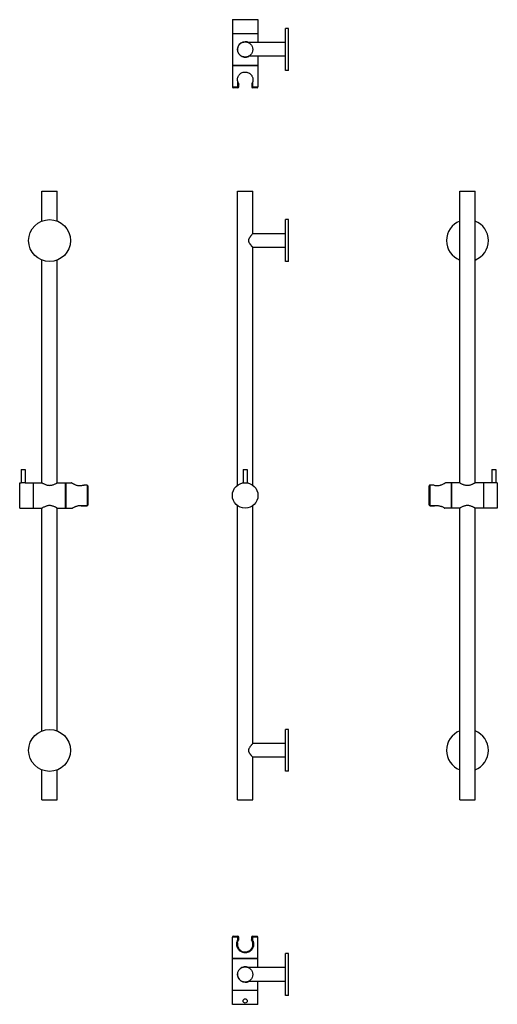
# Model space of a CAD drawing. Units: millimetres. Extents: x -215 to 412, y 699 to 1993.
import ezdxf

# ---------------------------------------------------------------- set-up
doc = ezdxf.new("R2010")
doc.units = ezdxf.units.MM
doc.layers.get('0').update_dxf_attribs({"color": 106, "lineweight": 0})

# ---------------------------------------------------------------- blocks, each defined once
blk = doc.blocks.new('a', base_point=(37.2, 140.4))
at = {"color": 0, "linetype": 'Continuous', "lineweight": 30}
for p, q in [((71.4, 1767.3), (81.4, 1767.3)), ((71.4, 1380.8), (71.4, 1767.3)), ((81.4, 1767.3), (91.4, 1767.3)), ((91.4, 1711.3), (91.4, 1767.3)), ((134.4, 1702.3), (134.4, 1729.8)), ((138.4, 1729.8), (134.4, 1729.8)), ((138.4, 1702.3), (138.4, 1729.8)), ((134.4, 1711.3), (91.4, 1711.3)), ((134.4, 1674.8), (134.4, 1702.3)), ((138.4, 1674.8), (138.4, 1702.3)), ((134.4, 1693.3), (91.4, 1693.3)), ((91.4, 1380.8), (91.4, 1693.3)), ((138.4, 1674.8), (134.4, 1674.8)), ((78.6, 1401.6), (81.4, 1401.6)), ((78.6, 1401.6), (78.6, 1383.9)), ((81.4, 1401.6), (84.1, 1401.6)), ((84.1, 1401.6), (84.1, 1383.9)), ((71.4, 967.5), (71.4, 1353.9)), ((91.4, 1041.3), (91.4, 1353.9)), ((134.4, 1032.3), (134.4, 1059.8)), ((138.4, 1059.8), (134.4, 1059.8)), ((138.4, 1032.3), (138.4, 1059.8)), ((134.4, 1041.3), (91.4, 1041.3)), ((134.4, 1023.3), (91.4, 1023.3)), ((91.4, 967.5), (91.4, 1023.3)), ((134.4, 1004.8), (134.4, 1032.3)), ((138.4, 1004.8), (138.4, 1032.3)), ((138.4, 1004.8), (134.4, 1004.8)), ((71.4, 967.5), (81.4, 967.5)), ((81.4, 967.5), (91.4, 967.5))]:
    blk.add_line(p, q, dxfattribs=at)
blk.add_circle((81.4, 1367.3), 16.8, dxfattribs=at)
for points, knots in [([(91.4, 1711.3), (91.4, 1711.3), (91.3, 1711.3), (91.1, 1711), (90.6, 1710.4), (89.9, 1709.7), (89.2, 1708.8), (88.6, 1708.1), (87.9, 1707.2), (87.4, 1706.5), (86.9, 1705.8), (86.5, 1705), (86, 1704.1), (85.8, 1703.2), (85.7, 1702.6), (85.7, 1702.3)], [46.310832, 46.310832, 46.310832, 46.310832, 47.383232, 48.802165, 50.277774, 52.53541, 53.592878, 54.851684, 56.120572, 57.205835, 57.849866, 58.907065, 59.931841, 60.907636, 61.747776, 61.747776, 61.747776, 61.747776]), ([(85.7, 1702.3), (85.7, 1702.1), (85.7, 1701.8), (85.9, 1700.9), (86.3, 1699.9), (87, 1698.8), (87.6, 1697.8), (88.3, 1696.9), (89.1, 1696), (89.8, 1695.1), (90.5, 1694.3), (91, 1693.7), (91.3, 1693.4), (91.4, 1693.3), (91.4, 1693.3)], [0, 0, 0, 0, 0.575938, 1.161092, 2.508013, 3.805553, 5.337081, 6.183148, 7.91443, 9.488388, 10.813297, 12.541834, 14.399392, 15.436944, 15.436944, 15.436944, 15.436944]), ([(91.4, 1041.3), (91.4, 1041.3), (91.3, 1041.3), (91, 1040.9), (90.5, 1040.3), (89.8, 1039.6), (89.1, 1038.7), (88.3, 1037.8), (87.6, 1036.8), (87, 1035.9), (86.3, 1034.7), (85.9, 1033.7), (85.7, 1032.9), (85.7, 1032.5), (85.7, 1032.3)], [46.310832, 46.310832, 46.310832, 46.310832, 47.348385, 49.205942, 50.934479, 52.259389, 53.833346, 55.564628, 56.410695, 57.942223, 59.239763, 60.586684, 61.171839, 61.747776, 61.747776, 61.747776, 61.747776]), ([(85.7, 1032.3), (85.7, 1032), (85.8, 1031.4), (86, 1030.5), (86.5, 1029.6), (86.9, 1028.9), (87.4, 1028.2), (87.9, 1027.4), (88.6, 1026.6), (89.2, 1025.9), (89.9, 1025), (90.6, 1024.2), (91.1, 1023.6), (91.3, 1023.4), (91.4, 1023.3), (91.4, 1023.3)], [0, 0, 0, 0, 0.840141, 1.815935, 2.840711, 3.897911, 4.541942, 5.627204, 6.896092, 8.154898, 9.212366, 11.470002, 12.945611, 14.364544, 15.436944, 15.436944, 15.436944, 15.436944])]:
    blk.add_open_spline(points, degree=3, knots=knots, dxfattribs=at)
blk = doc.blocks.new('b', base_point=(37.2, 735.2))
at = {"color": 0, "linetype": 'Continuous', "lineweight": 30}
for p, q in [((64.6, 759), (64.6, 787)), ((65.6, 788), (71.9, 788)), ((72.9, 784.7), (72.9, 787)), ((72.9, 783.2), (72.9, 784.7)), ((89.9, 787), (89.9, 784.7)), ((89.9, 784.7), (89.9, 783.2)), ((90.9, 788), (97.1, 788)), ((98.1, 759), (98.1, 787)), ((134.4, 710.3), (134.4, 765.3)), ((138.4, 765.3), (134.4, 765.3)), ((138.4, 710.3), (138.4, 765.3)), ((64.6, 759), (98.1, 759)), ((98.1, 758.8), (64.6, 758.8)), ((64.6, 716.8), (64.6, 758.8)), ((98.1, 746.8), (98.1, 758.8)), ((134.4, 746.8), (85.7, 746.8)), ((134.4, 728.8), (85.7, 728.8)), ((98.1, 716.8), (98.1, 728.8)), ((98.1, 716.8), (64.6, 716.8)), ((98.1, 716.6), (64.6, 716.6)), ((64.6, 698.6), (64.6, 716.6)), ((98.1, 698.6), (98.1, 716.6)), ((138.4, 710.3), (134.4, 710.3)), ((98.1, 698.6), (64.6, 698.6))]:
    blk.add_line(p, q, dxfattribs=at)
at = {"color": 0, "linetype": 'Continuous', "lineweight": 0}
for p, q in [((64.6, 787), (71.3, 787)), ((71.3, 787), (72.9, 787)), ((71.3, 782.2), (71.3, 787)), ((91.5, 787), (89.9, 787)), ((91.5, 787), (91.5, 782.2)), ((91.5, 787), (98.1, 787))]:
    blk.add_line(p, q, dxfattribs=at)
at = {"color": 0, "linetype": 'Continuous', "lineweight": 30}
for centre, radius in [((81.4, 737.8), 10), ((81.4, 703.1), 2.75)]:
    blk.add_circle(centre, radius, dxfattribs=at)
for centre, radius, start, end in [((65.6, 787), 1, 90, 180), ((71.9, 787), 1, 0, 90), ((90.9, 787), 1, 90, 180), ((97.1, 787), 1, 0, 90), ((81.4, 737.8), 10.2, 62.4614, 269.9999), ((81.4, 737.8), 10.2, 270.0037, 297.5352)]:
    blk.add_arc(centre, radius, start, end, dxfattribs=at)
at = {"color": 0, "linetype": 'Continuous', "lineweight": 0, "extrusion": (0, 0, -1)}
blk.add_ellipse((71.9, 787), major_axis=(0, -1), ratio=0.603175, start_param=1.570796, end_param=3.141593, dxfattribs=at)
at = {"color": 0, "linetype": 'Continuous', "lineweight": 0}
blk.add_ellipse((90.9, 787), major_axis=(0, -1), ratio=0.603175, start_param=1.570796, end_param=3.141593, dxfattribs=at)
at = {"color": 0, "linetype": 'Continuous', "lineweight": 30}
for points, knots in [([(91.5, 782.2), (91.7, 781.7), (92.1, 780.5), (92.5, 778.7), (92.5, 776.7), (92.2, 774.8), (91.6, 773), (90.8, 771.6), (89.9, 770.3), (88.9, 769.2), (87.5, 768.1), (86, 767.3), (84.2, 766.6), (82.3, 766.3), (80.3, 766.3), (78.4, 766.7), (76.5, 767.4), (74.8, 768.4), (73.3, 769.7), (72.1, 771.3), (71.2, 772.9), (70.6, 774.5), (70.3, 776.3), (70.2, 778.3), (70.5, 780.3), (71, 781.5), (71.2, 782.2), (71.3, 782.2)], [3.230336, 3.230336, 3.230336, 3.230336, 4.968007, 7.098856, 8.90408, 10.909652, 12.688994, 15.009305, 15.934642, 17.715102, 19.740391, 21.378935, 23.348447, 25.342299, 27.359015, 29.294899, 31.260977, 33.328872, 35.444767, 37.670388, 39.807807, 41.074587, 43.224233, 45.218452, 47.052727, 49.190521, 49.291259, 49.291259, 49.291259, 49.291259]), ([(71.3, 778.9), (71.2, 778.6), (71.1, 777.8), (71.2, 776.3), (71.6, 774.4), (72.4, 772.7), (73.5, 771), (74.9, 769.7), (76.7, 768.5), (78.5, 767.8), (80.5, 767.4), (82.5, 767.5), (84.5, 767.9), (86.2, 768.6), (87.6, 769.5), (88.8, 770.6), (89.9, 771.9), (90.7, 773.5), (91.3, 775), (91.6, 776.8), (91.6, 778.1), (91.5, 778.8), (91.5, 778.9)], [4.694131, 4.694131, 4.694131, 4.694131, 5.558082, 7.181006, 9.126367, 11.368423, 13.054851, 15.484373, 17.417926, 19.643762, 21.47617, 23.386162, 25.600709, 27.837243, 28.899524, 30.799181, 32.860487, 34.493794, 36.272074, 37.963572, 39.874871, 40.089153, 40.089153, 40.089153, 40.089153]), ([(71.3, 782.2), (71.3, 782.4), (71.5, 782.8), (71.9, 783.3), (72.1, 783.8), (72.4, 784.1), (72.5, 784.3), (72.7, 784.5), (72.8, 784.6), (72.9, 784.7), (72.9, 784.7), (72.9, 784.7)], [0, 0, 0, 0, 0.647181, 1.332044, 1.949323, 2.159624, 2.539775, 2.830877, 3.162112, 3.318258, 3.470921, 3.470921, 3.470921, 3.470921]), ([(71.3, 778.9), (71.3, 779.3), (71.5, 780), (71.8, 781), (72, 781.7), (72.3, 782.2), (72.5, 782.5), (72.6, 782.8), (72.7, 783), (72.8, 783.1), (72.9, 783.2), (72.9, 783.2), (72.9, 783.2)], [0, 0, 0, 0, 1.297334, 2.199598, 3.060121, 3.492724, 3.984311, 4.328164, 4.578702, 4.727701, 4.915019, 5.08921, 5.08921, 5.08921, 5.08921]), ([(91.5, 782.2), (91.4, 782.4), (91.2, 782.8), (90.9, 783.3), (90.6, 783.8), (90.4, 784.1), (90.2, 784.3), (90, 784.5), (89.9, 784.6), (89.9, 784.7), (89.9, 784.7), (89.9, 784.7)], [0, 0, 0, 0, 0.647175, 1.332032, 1.949309, 2.159609, 2.539759, 2.830865, 3.162105, 3.318255, 3.470921, 3.470921, 3.470921, 3.470921]), ([(91.5, 778.9), (91.4, 779.3), (91.3, 780), (91, 781), (90.7, 781.7), (90.4, 782.2), (90.2, 782.5), (90.1, 782.8), (90, 783), (89.9, 783.1), (89.9, 783.2), (89.9, 783.2), (89.9, 783.2)], [0, 0, 0, 0, 1.29677, 2.198835, 3.05926, 3.49181, 3.983336, 4.327102, 4.577577, 4.726542, 4.913803, 5.087945, 5.087945, 5.087945, 5.087945])]:
    blk.add_open_spline(points, degree=3, knots=knots, dxfattribs=at)
blk = doc.blocks.new('c', base_point=(81.1, 140.4))
at = {"color": 0, "linetype": 'Continuous', "lineweight": 30}
for p, q in [((363.3, 1767.3), (383.3, 1767.3)), ((363.3, 1384), (363.3, 1767.3)), ((383.3, 1384), (383.3, 1767.3)), ((405.2, 1401.6), (410.7, 1401.6)), ((405.2, 1401.6), (405.2, 1384.1)), ((410.7, 1401.6), (410.7, 1384.1)), ((323.1, 1367.3), (323.1, 1379.9)), ((327.8, 1380.9), (324.1, 1380.9)), ((352.1, 1384.1), (344.8, 1384.1)), ((352.1, 1367.3), (352.1, 1384.1)), ((352.3, 1384.1), (352.3, 1350.6)), ((363.1, 1384.1), (352.3, 1384.1)), ((394.3, 1384.1), (383.4, 1384.1)), ((394.3, 1384.1), (394.3, 1350.6)), ((394.5, 1384.1), (394.5, 1350.6)), ((405.2, 1384.1), (394.5, 1384.1)), ((412.5, 1384.1), (410.7, 1384.1)), ((412.5, 1384.1), (412.5, 1350.6)), ((323.1, 1354.8), (323.1, 1367.3)), ((352.1, 1350.6), (352.1, 1367.3)), ((324.1, 1353.8), (329.9, 1353.8)), ((352.1, 1350.6), (343.6, 1350.6)), ((363.1, 1350.6), (352.3, 1350.6)), ((363.3, 967.5), (363.3, 1350.7)), ((383.3, 967.5), (383.3, 1350.7)), ((394.3, 1350.6), (383.4, 1350.6)), ((412.5, 1350.6), (394.5, 1350.6)), ((363.3, 967.5), (383.3, 967.5))]:
    blk.add_line(p, q, dxfattribs=at)
at = {"color": 0, "linetype": 'Continuous', "lineweight": 0}
for p, q in [((324.1, 1380.7), (324.1, 1380.9)), ((324.1, 1367.3), (324.1, 1380.7)), ((328.9, 1380.7), (324.1, 1380.7)), ((324.1, 1367.3), (323.1, 1367.3)), ((324.1, 1354), (324.1, 1367.3)), ((324.1, 1354), (324.1, 1353.8)), ((324.1, 1354), (332.3, 1354))]:
    blk.add_line(p, q, dxfattribs=at)
at = {"color": 0, "linetype": 'Continuous', "lineweight": 30}
for centre, radius, start, end in [((373.3, 1702.3), 27.5, 111.3237, 248.6763), ((373.3, 1702.3), 27.5, 0, 68.6763), ((373.3, 1702.3), 27.5, 291.3237, 360), ((324.1, 1379.9), 1, 90.0148, 179.9852), ((324.1, 1354.8), 1, 180.0148, 269.9852), ((373.3, 1032.3), 27.5, 111.3237, 248.6763), ((373.3, 1032.3), 27.5, 0, 68.6763), ((373.3, 1032.3), 27.5, 291.3237, 360)]:
    blk.add_arc(centre, radius, start, end, dxfattribs=at)
at = {"color": 0, "linetype": 'Continuous', "lineweight": 0}
blk.add_ellipse((324.1, 1379.9), major_axis=(1, 0), ratio=0.797609, start_param=1.570796, end_param=3.141593, dxfattribs=at)
at = {"color": 0, "linetype": 'Continuous', "lineweight": 0, "extrusion": (0, 0, -1)}
blk.add_ellipse((324.1, 1354.8), major_axis=(1, 0), ratio=0.797609, start_param=1.570796, end_param=3.141593, dxfattribs=at)
at = {"color": 0, "linetype": 'Continuous', "lineweight": 30}
for points, knots in [([(328.9, 1380.7), (328.7, 1380.8), (328.4, 1380.9), (328, 1380.9), (327.8, 1380.9)], [0, 0, 0, 0, 0.647181, 1.316998, 1.316998, 1.316998, 1.316998]), ([(344.8, 1384.1), (344.8, 1384.1), (344.8, 1384), (344.5, 1383.8), (343.8, 1383.4), (342.8, 1382.8), (341.4, 1382.1), (339.8, 1381.3), (338.3, 1380.7), (336.6, 1380.2), (334.8, 1379.9), (332.8, 1379.9), (330.9, 1380.1), (329.6, 1380.5), (329, 1380.7), (328.9, 1380.7)], [26.260798, 26.260798, 26.260798, 26.260798, 27.359015, 29.294899, 31.260977, 33.328872, 35.444767, 37.670388, 39.807807, 41.074587, 43.224233, 45.218452, 47.052727, 49.190521, 49.291259, 49.291259, 49.291259, 49.291259]), ([(363.1, 1384.1), (363.1, 1384.1), (363.2, 1384.1), (363.4, 1383.9), (363.9, 1383.6), (364.8, 1383.1), (366.2, 1382.4), (367.7, 1381.7), (369.2, 1381.2), (370.7, 1380.9), (372.5, 1380.6), (374.3, 1380.7), (376, 1380.9), (377.8, 1381.4), (379.3, 1382), (380.7, 1382.6), (381.6, 1383.1), (382.5, 1383.5), (383.1, 1383.9), (383.4, 1384.1), (383.4, 1384.1), (383.4, 1384.1)], [32.776246, 32.776246, 32.776246, 32.776246, 33.491456, 35.361873, 36.701104, 38.562831, 41.454426, 43.332781, 44.80413, 46.615631, 48.361935, 50.152623, 51.937954, 53.77888, 56.102443, 57.472191, 59.450231, 60.849165, 62.820717, 64.515511, 65.552491, 65.552491, 65.552491, 65.552491]), ([(410.7, 1384.1), (410.7, 1384.1), (410.6, 1384.1), (410.1, 1384), (409, 1383.9), (407.7, 1383.8), (406.6, 1383.9), (406, 1384), (405.6, 1384), (405.3, 1384.1), (405.2, 1384.1), (405.2, 1384.1), (405.2, 1384.1)], [0, 0, 0, 0, 0.77238, 2.046806, 3.393218, 4.624695, 5.849336, 6.570688, 7.19195, 7.813225, 8.533425, 8.653634, 8.653634, 8.653634, 8.653634]), ([(332.3, 1354), (331.8, 1353.9), (331.1, 1353.8), (330.3, 1353.8), (330, 1353.8), (329.9, 1353.8)], [0, 0, 0, 0, 1.297334, 2.199598, 2.479358, 2.479358, 2.479358, 2.479358]), ([(332.3, 1354), (332.5, 1354), (333.4, 1354.1), (334.8, 1354), (336.7, 1353.7), (338.5, 1353.2), (340.1, 1352.5), (341.5, 1351.8), (342.6, 1351.2), (343.3, 1350.8), (343.6, 1350.6), (343.6, 1350.6), (343.6, 1350.6)], [4.694131, 4.694131, 4.694131, 4.694131, 5.558082, 7.181006, 9.126367, 11.368423, 13.054851, 15.484373, 17.417926, 19.643762, 21.47617, 22.391642, 22.391642, 22.391642, 22.391642]), ([(383.4, 1350.6), (383.4, 1350.6), (383.4, 1350.6), (383.1, 1350.8), (382.5, 1351.1), (381.6, 1351.6), (380.7, 1352.1), (379.3, 1352.7), (377.8, 1353.3), (376, 1353.8), (374.3, 1354), (372.5, 1354), (370.7, 1353.8), (369.2, 1353.4), (367.7, 1352.9), (366.2, 1352.2), (364.8, 1351.5), (363.9, 1351), (363.4, 1350.7), (363.2, 1350.6), (363.1, 1350.6), (363.1, 1350.6)], [0, 0, 0, 0, 1.03698, 2.731774, 4.703327, 6.10226, 8.0803, 9.450048, 11.773612, 13.614538, 15.399869, 17.190556, 18.936861, 20.748361, 22.21971, 24.098065, 26.98966, 28.851387, 30.190618, 32.061035, 32.776246, 32.776246, 32.776246, 32.776246])]:
    blk.add_open_spline(points, degree=3, knots=knots, dxfattribs=at)
blk = doc.blocks.new('d', base_point=(-67.4, 0))
at = {"color": 0, "linetype": 'Continuous', "lineweight": 30}
for p, q in [((-185.6, 1767.3), (-165.6, 1767.3)), ((-185.6, 1727.9), (-185.6, 1767.3)), ((-165.6, 1727.9), (-165.6, 1767.3)), ((-185.6, 1384), (-185.6, 1676.7)), ((-165.6, 1384), (-165.6, 1676.7)), ((-213, 1401.6), (-207.5, 1401.6)), ((-213, 1401.6), (-213, 1384.1)), ((-207.5, 1401.6), (-207.5, 1384.1)), ((-214.8, 1367.3), (-214.8, 1384.1)), ((-214.8, 1384.1), (-213, 1384.1)), ((-207.5, 1384.1), (-196.8, 1384.1)), ((-196.8, 1367.3), (-196.8, 1384.1)), ((-196.6, 1367.3), (-196.6, 1384.1)), ((-196.6, 1384.1), (-185.7, 1384.1)), ((-165.4, 1384.1), (-154.6, 1384.1)), ((-154.6, 1367.3), (-154.6, 1384.1)), ((-154.4, 1384.1), (-154.4, 1350.6)), ((-154.4, 1384.1), (-147.1, 1384.1)), ((-126.4, 1380.9), (-130.1, 1380.9)), ((-125.4, 1379.9), (-125.4, 1354.8)), ((-214.8, 1350.6), (-214.8, 1367.3)), ((-196.8, 1350.6), (-196.8, 1367.3)), ((-196.6, 1350.6), (-196.6, 1367.3)), ((-154.6, 1350.6), (-154.6, 1367.3)), ((-214.8, 1350.6), (-196.8, 1350.6)), ((-196.6, 1350.6), (-185.7, 1350.6)), ((-185.6, 1057.9), (-185.6, 1350.7)), ((-165.6, 1057.9), (-165.6, 1350.7)), ((-165.4, 1350.6), (-154.6, 1350.6)), ((-154.4, 1350.6), (-145.9, 1350.6)), ((-132.2, 1353.8), (-126.4, 1353.8)), ((-185.6, 967.5), (-185.6, 1006.7)), ((-165.6, 967.5), (-165.6, 1006.7)), ((-185.6, 967.5), (-165.6, 967.5))]:
    blk.add_line(p, q, dxfattribs=at)
at = {"color": 0, "linetype": 'Continuous', "lineweight": 0}
for p, q in [((-126.4, 1380.7), (-131.2, 1380.7)), ((-126.4, 1380.7), (-126.4, 1380.9)), ((-126.4, 1380.7), (-126.4, 1354)), ((-134.5, 1354), (-126.4, 1354)), ((-126.4, 1354), (-126.4, 1353.8))]:
    blk.add_line(p, q, dxfattribs=at)
at = {"color": 0, "linetype": 'Continuous', "lineweight": 30}
for centre in [(-175.6, 1702.3), (-175.6, 1032.3)]:
    blk.add_circle(centre, 27.5, dxfattribs=at)
for centre, start, end in [((-126.4, 1379.9), 0.0148, 89.9852), ((-126.4, 1354.8), 270.0148, 359.9852)]:
    blk.add_arc(centre, 1, start, end, dxfattribs=at)
at = {"color": 0, "linetype": 'Continuous', "lineweight": 0, "extrusion": (0, 0, -1)}
blk.add_ellipse((-126.4, 1379.9), major_axis=(-1, 0), ratio=0.797609, start_param=1.570796, end_param=3.141593, dxfattribs=at)
at = {"color": 0, "linetype": 'Continuous', "lineweight": 0}
blk.add_ellipse((-126.4, 1354.8), major_axis=(-1, 0), ratio=0.797609, start_param=1.570796, end_param=3.141593, dxfattribs=at)
at = {"color": 0, "linetype": 'Continuous', "lineweight": 30}
for points, knots in [([(-207.5, 1384.1), (-207.5, 1384.1), (-207.6, 1384.1), (-207.7, 1384), (-208.1, 1384), (-208.6, 1383.9), (-209.1, 1383.9), (-209.7, 1383.9), (-210.3, 1383.8), (-211, 1383.9), (-211.6, 1383.9), (-212.1, 1384), (-212.6, 1384), (-212.9, 1384.1), (-213, 1384.1), (-213, 1384.1), (-213, 1384.1)], [8.653634, 8.653634, 8.653634, 8.653634, 9.247188, 9.859379, 10.474887, 11.197819, 11.820058, 12.439334, 13.054079, 13.666267, 14.380503, 14.997193, 15.722078, 16.3432, 16.963192, 17.307268, 17.307268, 17.307268, 17.307268]), ([(-185.7, 1384.1), (-185.7, 1384.1), (-185.6, 1384), (-185.2, 1383.8), (-184.6, 1383.4), (-183.6, 1382.9), (-182.1, 1382.1), (-180.4, 1381.5), (-178.7, 1381), (-177.1, 1380.7), (-175.3, 1380.6), (-173.5, 1380.8), (-171.7, 1381.2), (-170, 1381.8), (-168.6, 1382.3), (-167.4, 1382.9), (-166.5, 1383.4), (-165.8, 1383.8), (-165.5, 1384), (-165.4, 1384.1), (-165.4, 1384.1)], [0, 0, 0, 0, 1.574604, 3.662271, 4.630705, 6.734984, 9.323959, 11.484626, 13.185603, 14.944352, 16.512877, 18.423463, 20.426238, 22.215802, 24.545836, 25.800817, 27.962903, 29.820547, 31.479752, 32.776246, 32.776246, 32.776246, 32.776246]), ([(-131.2, 1380.7), (-131.7, 1380.5), (-132.9, 1380.2), (-134.7, 1379.9), (-136.7, 1379.9), (-138.6, 1380.1), (-140.4, 1380.6), (-141.8, 1381.2), (-143.1, 1381.8), (-144.2, 1382.3), (-145.3, 1382.9), (-146.1, 1383.5), (-146.8, 1383.9), (-147.1, 1384.1), (-147.1, 1384.1), (-147.1, 1384.1)], [3.230336, 3.230336, 3.230336, 3.230336, 4.968007, 7.098856, 8.90408, 10.909652, 12.688994, 15.009305, 15.934642, 17.715102, 19.740391, 21.378935, 23.348447, 25.342299, 26.260798, 26.260798, 26.260798, 26.260798]), ([(-131.2, 1380.7), (-131, 1380.8), (-130.6, 1380.9), (-130.3, 1380.9), (-130.1, 1380.9)], [0, 0, 0, 0, 0.647175, 1.316998, 1.316998, 1.316998, 1.316998]), ([(-165.4, 1350.6), (-165.4, 1350.6), (-165.5, 1350.6), (-165.8, 1350.8), (-166.5, 1351.2), (-167.4, 1351.7), (-168.6, 1352.3), (-170, 1352.9), (-171.7, 1353.5), (-173.5, 1353.9), (-175.3, 1354), (-177.1, 1354), (-178.7, 1353.7), (-180.4, 1353.2), (-182.1, 1352.5), (-183.6, 1351.8), (-184.6, 1351.3), (-185.2, 1350.9), (-185.6, 1350.6), (-185.7, 1350.6), (-185.7, 1350.6)], [32.776246, 32.776246, 32.776246, 32.776246, 34.072739, 35.731944, 37.589588, 39.751675, 41.006655, 43.33669, 45.126254, 47.129028, 49.039614, 50.608139, 52.366889, 54.067865, 56.228533, 58.817507, 60.921786, 61.89022, 63.977887, 65.552491, 65.552491, 65.552491, 65.552491]), ([(-145.9, 1350.6), (-145.9, 1350.6), (-145.9, 1350.6), (-145.5, 1350.8), (-144.8, 1351.3), (-143.9, 1351.8), (-142.8, 1352.3), (-141.5, 1352.9), (-139.9, 1353.4), (-138.3, 1353.8), (-136.6, 1354.1), (-135.3, 1354), (-134.6, 1354), (-134.5, 1354)], [22.391642, 22.391642, 22.391642, 22.391642, 23.386162, 25.600709, 27.837243, 28.899524, 30.799181, 32.860487, 34.493794, 36.272074, 37.963572, 39.874871, 40.089153, 40.089153, 40.089153, 40.089153]), ([(-134.5, 1354), (-134.1, 1353.9), (-133.4, 1353.8), (-132.6, 1353.8), (-132.2, 1353.8), (-132.2, 1353.8)], [0, 0, 0, 0, 1.29677, 2.198835, 2.47772, 2.47772, 2.47772, 2.47772])]:
    blk.add_open_spline(points, degree=3, knots=knots, dxfattribs=at)
blk = doc.blocks.new('e', base_point=(0, 1752))
at = {"color": 0, "linetype": 'Continuous', "lineweight": 30}
for p, q in [((64.6, 1992.6), (98.1, 1992.6)), ((64.6, 1992.6), (64.6, 1974.6)), ((98.1, 1992.6), (98.1, 1974.6)), ((134.4, 1925.9), (134.4, 1980.9)), ((138.4, 1980.9), (134.4, 1980.9)), ((138.4, 1925.9), (138.4, 1980.9)), ((64.6, 1974.6), (98.1, 1974.6)), ((64.6, 1974.4), (98.1, 1974.4)), ((64.6, 1974.4), (64.6, 1932.4)), ((98.1, 1974.4), (98.1, 1962.4)), ((134.4, 1962.4), (85.7, 1962.4)), ((134.4, 1944.4), (85.7, 1944.4)), ((98.1, 1944.4), (98.1, 1932.4)), ((64.6, 1932.4), (98.1, 1932.4)), ((98.1, 1932.2), (64.6, 1932.2)), ((64.6, 1932.2), (64.6, 1904.2)), ((98.1, 1932.2), (98.1, 1904.2)), ((138.4, 1925.9), (134.4, 1925.9)), ((71.9, 1903.2), (65.6, 1903.2)), ((72.9, 1904.2), (72.9, 1908)), ((89.9, 1908), (89.9, 1904.2)), ((97.1, 1903.2), (90.9, 1903.2))]:
    blk.add_line(p, q, dxfattribs=at)
at = {"color": 0, "linetype": 'Continuous', "lineweight": 0}
for p, q in [((71.3, 1904.2), (64.6, 1904.2)), ((71.3, 1904.2), (71.3, 1912.4)), ((71.3, 1904.2), (72.9, 1904.2)), ((91.5, 1904.2), (89.9, 1904.2)), ((91.5, 1912.4), (91.5, 1904.2)), ((98.1, 1904.2), (91.5, 1904.2))]:
    blk.add_line(p, q, dxfattribs=at)
at = {"color": 0, "linetype": 'Continuous', "lineweight": 30}
blk.add_circle((81.4, 1953.4), 10, dxfattribs=at)
for centre, radius, start, end in [((81.4, 1953.4), 10.2, 90.0001, 297.5386), ((81.4, 1953.4), 10.2, 62.4648, 89.9963), ((65.6, 1904.2), 1, 180, 270), ((71.9, 1904.2), 1, 270, 360), ((90.9, 1904.2), 1, 180, 270), ((97.1, 1904.2), 1, 270, 0)]:
    blk.add_arc(centre, radius, start, end, dxfattribs=at)
at = {"color": 0, "linetype": 'Continuous', "lineweight": 0}
blk.add_ellipse((71.9, 1904.2), major_axis=(0, 1), ratio=0.603175, start_param=1.570796, end_param=3.141593, dxfattribs=at)
at = {"color": 0, "linetype": 'Continuous', "lineweight": 0, "extrusion": (0, 0, -1)}
blk.add_ellipse((90.9, 1904.2), major_axis=(0, 1), ratio=0.603175, start_param=1.570796, end_param=3.141593, dxfattribs=at)
at = {"color": 0, "linetype": 'Continuous', "lineweight": 30}
for points, knots in [([(71.3, 1912.4), (71.2, 1912.6), (71.1, 1913.5), (71.2, 1914.9), (71.6, 1916.8), (72.4, 1918.6), (73.5, 1920.2), (74.9, 1921.6), (76.7, 1922.7), (78.5, 1923.4), (80.5, 1923.8), (82.5, 1923.8), (84.5, 1923.3), (86.2, 1922.6), (87.6, 1921.7), (88.8, 1920.7), (89.9, 1919.3), (90.7, 1917.7), (91.3, 1916.2), (91.6, 1914.4), (91.6, 1913.1), (91.5, 1912.4), (91.5, 1912.4)], [4.694131, 4.694131, 4.694131, 4.694131, 5.558082, 7.181006, 9.126367, 11.368423, 13.054851, 15.484373, 17.417926, 19.643762, 21.47617, 23.386162, 25.600709, 27.837243, 28.899524, 30.799181, 32.860487, 34.493794, 36.272074, 37.963572, 39.874871, 40.089153, 40.089153, 40.089153, 40.089153]), ([(71.3, 1912.4), (71.3, 1911.9), (71.5, 1911.2), (71.8, 1910.2), (72, 1909.6), (72.3, 1909), (72.5, 1908.7), (72.6, 1908.4), (72.7, 1908.2), (72.8, 1908.1), (72.9, 1908), (72.9, 1908), (72.9, 1908)], [0, 0, 0, 0, 1.297334, 2.199598, 3.060121, 3.492724, 3.984311, 4.328164, 4.578702, 4.727701, 4.915019, 5.08921, 5.08921, 5.08921, 5.08921]), ([(91.5, 1912.4), (91.4, 1911.9), (91.3, 1911.2), (91, 1910.2), (90.7, 1909.6), (90.4, 1909), (90.2, 1908.7), (90.1, 1908.4), (90, 1908.2), (89.9, 1908.1), (89.9, 1908), (89.9, 1908), (89.9, 1908)], [0, 0, 0, 0, 1.29677, 2.198835, 3.05926, 3.49181, 3.983336, 4.327102, 4.577577, 4.726542, 4.913803, 5.087945, 5.087945, 5.087945, 5.087945])]:
    blk.add_open_spline(points, degree=3, knots=knots, dxfattribs=at)

msp = doc.modelspace()

# ---------------------------------------------------------------- block references
at = {"color": 7, "linetype": 'Continuous', "lineweight": 0}
for name, p in [('e', (0.000008, 1752.042969)), ('d', (-67.352264, -0.000122)), ('a', (37.155746, 140.445694)), ('c', (81.115585, 140.445694)), ('b', (37.155746, 735.201187))]:
    msp.add_blockref(name, p, dxfattribs=at)

doc.saveas('drawing.dxf')
